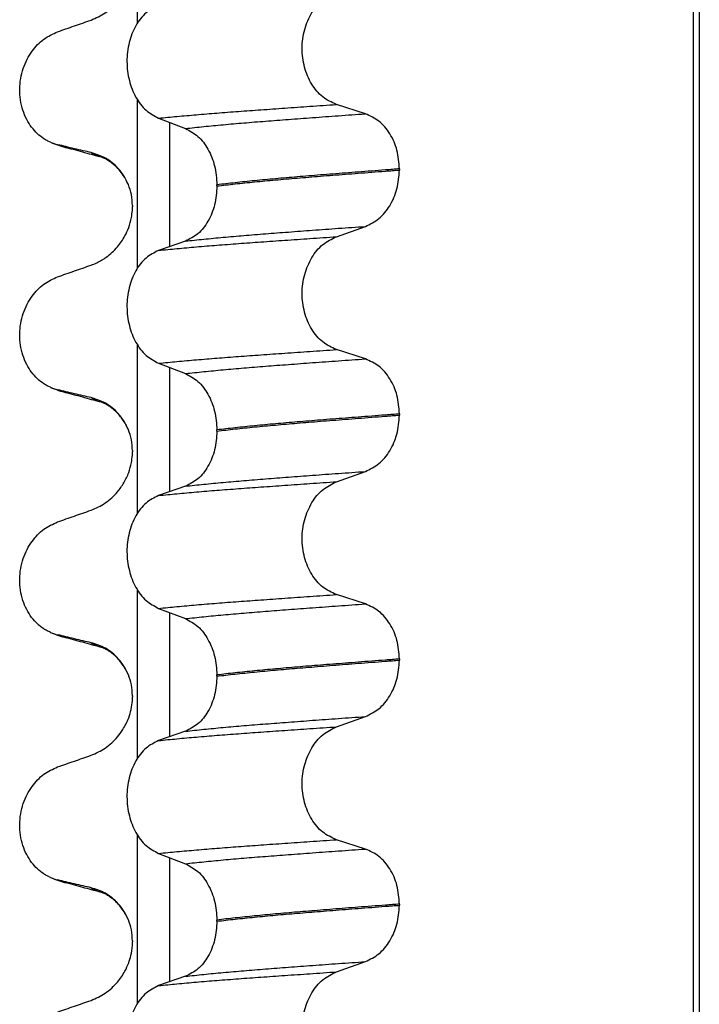
# Model space of a CAD drawing. Units: millimetres. Extents: x 298 to 1790, y -1477 to -296.
# Drawn here: x 631 to 640, y -700 to -688 of the extents above; entities that cross this region are included whole.
import ezdxf

# ---------------------------------------------------------------- set-up
doc = ezdxf.new("R2010")
doc.units = ezdxf.units.MM

# ---------------------------------------------------------------- blocks, each defined once
blk = doc.blocks.new('309018556__26', base_point=(631, -773.899))
at = {"color": 7, "linetype": 'Continuous'}
for p, q in [((639.953, -760.899), (639.953, -578.699)), ((640.03, -578.699), (640.03, -760.899)), ((632.755, -687.646), (632.755, -685.472)), ((632.755, -690.821), (632.755, -688.647)), ((635.705, -688.825), (635.33, -688.704)), ((633.027, -688.882), (633.374, -689.015)), ((633.169, -688.936), (633.169, -690.546)), ((636.146, -689.538), (636.146, -689.553)), ((633.782, -689.76), (633.782, -689.745)), ((632.687, -690.077), (632.688, -690.029)), ((632.688, -690.014), (632.688, -690.029)), ((635.33, -690.417), (635.705, -690.284)), ((633.374, -690.474), (633.027, -690.595)), ((632.755, -693.996), (632.755, -691.822)), ((635.705, -692), (635.33, -691.879)), ((633.027, -692.057), (633.374, -692.19)), ((633.169, -692.111), (633.169, -693.721)), ((636.146, -692.713), (636.146, -692.728)), ((633.782, -692.935), (633.782, -692.92)), ((632.687, -693.252), (632.688, -693.204)), ((632.688, -693.189), (632.688, -693.204)), ((635.33, -693.592), (635.705, -693.459)), ((633.374, -693.649), (633.027, -693.77)), ((632.755, -697.171), (632.755, -694.997)), ((635.705, -695.175), (635.33, -695.054)), ((633.027, -695.232), (633.374, -695.365)), ((633.169, -695.286), (633.169, -696.896)), ((636.146, -695.888), (636.146, -695.903)), ((633.782, -696.11), (633.782, -696.095)), ((632.687, -696.427), (632.688, -696.379)), ((632.688, -696.364), (632.688, -696.379)), ((635.33, -696.767), (635.705, -696.634)), ((633.374, -696.824), (633.027, -696.945)), ((632.755, -700.346), (632.755, -698.172)), ((635.705, -698.35), (635.33, -698.229)), ((633.027, -698.407), (633.374, -698.54)), ((633.169, -698.461), (633.169, -700.071)), ((636.146, -699.063), (636.146, -699.078)), ((633.782, -699.285), (633.782, -699.27)), ((632.688, -699.539), (632.688, -699.554)), ((632.687, -699.602), (632.688, -699.554)), ((635.33, -699.942), (635.705, -699.809)), ((633.374, -699.999), (633.027, -700.12))]:
    blk.add_line(p, q, dxfattribs=at)
for centre, radius, start, end in [((632.221, -687.804), 1.511, 246.817, 255.1462), ((631.858, -688.661), 0.581, 246.43, 256.2019), ((631.858, -691.836), 0.581, 246.43, 256.2019), ((632.221, -690.979), 1.511, 246.817, 255.1462), ((631.858, -695.011), 0.581, 246.43, 256.2019), ((632.221, -694.154), 1.511, 246.817, 255.1462), ((631.858, -698.186), 0.581, 246.4032, 256.1752), ((632.221, -697.329), 1.511, 246.8049, 255.1341)]:
    blk.add_arc(centre, radius, start, end, dxfattribs=at)
for points, knots in [([(632.152, -687.611), (632.215, -687.583), (632.344, -687.526), (632.49, -687.388), (632.586, -687.249), (632.639, -687.131), (632.673, -687.021), (632.682, -686.945), (632.687, -686.902)], [0, 0, 0, 0, 0.2069937, 0.4193779, 0.5928177, 0.7104658, 0.8065036, 0.9376317, 0.9376317, 0.9376317, 0.9376317]), ([(635.33, -688.704), (635.268, -688.676), (635.139, -688.616), (634.998, -688.439), (634.906, -688.221), (634.875, -687.976), (634.908, -687.731), (635, -687.513), (635.141, -687.335), (635.269, -687.272), (635.33, -687.242)], [0, 0, 0, 0, 0.20224, 0.421275, 0.6583, 0.905835, 1.153346, 1.390487, 1.610535, 1.814114, 1.814114, 1.814114, 1.814114]), ([(633.027, -687.42), (632.97, -687.449), (632.849, -687.51), (632.719, -687.687), (632.635, -687.904), (632.607, -688.148), (632.637, -688.392), (632.721, -688.609), (632.85, -688.787), (632.97, -688.851), (633.027, -688.882)], [0, 0, 0, 0, 0.19066, 0.402818, 0.637192, 0.884432, 1.131618, 1.366091, 1.579371, 1.771593, 1.771593, 1.771593, 1.771593]), ([(631.719, -687.762), (631.791, -687.737), (631.935, -687.686), (632.08, -687.636), (632.152, -687.611)], [0, 0, 0, 0, 0.2290815, 0.4580429, 0.4580429, 0.4580429, 0.4580429]), ([(631.626, -689.193), (631.611, -689.186), (631.582, -689.173), (631.524, -689.138), (631.454, -689.083), (631.378, -688.999), (631.314, -688.896), (631.264, -688.777), (631.234, -688.645), (631.224, -688.506), (631.237, -688.368), (631.27, -688.237), (631.32, -688.118), (631.403, -687.985), (631.529, -687.849), (631.658, -687.79), (631.719, -687.762)], [0, 0, 0, 0, 0.047779, 0.096647, 0.201963, 0.314266, 0.434691, 0.563682, 0.699594, 0.839367, 0.979003, 1.114256, 1.242918, 1.364442, 1.584852, 1.785479, 1.785479, 1.785479, 1.785479]), ([(633.027, -688.882), (633.106, -688.874), (633.269, -688.858), (633.521, -688.836), (633.786, -688.814), (634.065, -688.793), (634.358, -688.772), (634.667, -688.75), (634.993, -688.727), (635.216, -688.712), (635.33, -688.704)], [0, 0, 0, 0, 0.238492, 0.491564, 0.757971, 1.036424, 1.329268, 1.639454, 1.966492, 2.30975, 2.30975, 2.30975, 2.30975]), ([(633.374, -689.015), (633.453, -689.007), (633.616, -688.989), (633.868, -688.965), (634.135, -688.942), (634.416, -688.919), (634.714, -688.897), (635.028, -688.873), (635.361, -688.849), (635.588, -688.833), (635.705, -688.825)], [0, 0, 0, 0, 0.237873, 0.491714, 0.760104, 1.041565, 1.338553, 1.654214, 1.987968, 2.339062, 2.339062, 2.339062, 2.339062]), ([(636.146, -689.538), (636.14, -689.457), (636.128, -689.297), (636.033, -689.083), (635.893, -688.911), (635.766, -688.853), (635.705, -688.825)], [0, 0, 0, 0, 0.2438942, 0.4769537, 0.6925567, 0.8915945, 0.8915945, 0.8915945, 0.8915945]), ([(633.374, -689.015), (633.431, -689.046), (633.55, -689.11), (633.677, -689.286), (633.765, -689.502), (633.776, -689.663), (633.782, -689.745)], [0, 0, 0, 0, 0.1909579, 0.4025162, 0.6356444, 0.8823265, 0.8823265, 0.8823265, 0.8823265]), ([(631.833, -689.265), (631.822, -689.261), (631.8, -689.255), (631.77, -689.245), (631.743, -689.236), (631.727, -689.228), (631.719, -689.225)], [0, 0, 0, 0, 0.0352458, 0.0671109, 0.0955848, 0.1206824, 0.1206824, 0.1206824, 0.1206824]), ([(632.152, -689.327), (632.117, -689.319), (632.045, -689.303), (631.936, -689.277), (631.826, -689.251), (631.754, -689.233), (631.719, -689.225)], [0, 0, 0, 0, 0.10715, 0.2220133, 0.3358872, 0.4442939, 0.4442939, 0.4442939, 0.4442939]), ([(632.298, -689.391), (632.261, -689.381), (632.186, -689.361), (632.071, -689.33), (631.953, -689.297), (631.873, -689.276), (631.833, -689.265)], [0, 0, 0, 0, 0.1159178, 0.2328686, 0.3565072, 0.4817157, 0.4817157, 0.4817157, 0.4817157]), ([(632.298, -689.391), (632.281, -689.386), (632.25, -689.377), (632.209, -689.361), (632.176, -689.346), (632.159, -689.333), (632.152, -689.327)], [0, 0, 0, 0, 0.0522872, 0.0964052, 0.132427, 0.1607156, 0.1607156, 0.1607156, 0.1607156]), ([(632.635, -689.742), (632.617, -689.704), (632.582, -689.629), (632.487, -689.507), (632.348, -689.389), (632.215, -689.347), (632.152, -689.327)], [0, 0, 0, 0, 0.1273257, 0.2461224, 0.4615379, 0.660641, 0.660641, 0.660641, 0.660641]), ([(632.635, -689.742), (632.63, -689.731), (632.619, -689.709), (632.591, -689.654), (632.548, -689.588), (632.491, -689.523), (632.434, -689.472), (632.381, -689.433), (632.338, -689.409), (632.312, -689.397), (632.303, -689.393), (632.298, -689.391)], [0, 0, 0, 0, 0.0367983, 0.0751679, 0.1837283, 0.2715129, 0.3349565, 0.411097, 0.4675496, 0.4828758, 0.4982021, 0.4982021, 0.4982021, 0.4982021]), ([(636.146, -689.538), (636.086, -689.543), (635.966, -689.552), (635.788, -689.566), (635.615, -689.579), (635.447, -689.592), (635.284, -689.605), (635.126, -689.617), (634.973, -689.63), (634.872, -689.638), (634.823, -689.642)], [0, 0, 0, 0, 0.182741, 0.36092, 0.5344, 0.703058, 0.866784, 1.025483, 1.179071, 1.327479, 1.327479, 1.327479, 1.327479]), ([(634.823, -689.657), (634.872, -689.653), (634.973, -689.645), (635.126, -689.632), (635.284, -689.62), (635.447, -689.607), (635.615, -689.594), (635.788, -689.581), (635.966, -689.567), (636.086, -689.558), (636.146, -689.553)], [0, 0, 0, 0, 0.148408, 0.301996, 0.460695, 0.624421, 0.793079, 0.966558, 1.144737, 1.327479, 1.327479, 1.327479, 1.327479]), ([(635.705, -690.284), (635.766, -690.254), (635.893, -690.191), (636.032, -690.015), (636.128, -689.798), (636.14, -689.636), (636.146, -689.553)], [0, 0, 0, 0, 0.2022411, 0.4205286, 0.6563296, 0.9033306, 0.9033306, 0.9033306, 0.9033306]), ([(634.823, -689.642), (634.728, -689.65), (634.544, -689.666), (634.275, -689.691), (634.023, -689.717), (633.86, -689.736), (633.782, -689.745)], [0, 0, 0, 0, 0.284964, 0.555481, 0.809811, 1.046289, 1.046289, 1.046289, 1.046289]), ([(633.782, -689.76), (633.86, -689.751), (634.023, -689.732), (634.275, -689.706), (634.544, -689.681), (634.728, -689.665), (634.823, -689.657)], [0, 0, 0, 0, 0.236478, 0.490808, 0.761325, 1.046289, 1.046289, 1.046289, 1.046289]), ([(632.688, -690.014), (632.686, -689.967), (632.681, -689.873), (632.65, -689.785), (632.635, -689.742)], [0, 0, 0, 0, 0.1425229, 0.2785973, 0.2785973, 0.2785973, 0.2785973]), ([(633.782, -689.76), (633.776, -689.842), (633.765, -690.001), (633.678, -690.214), (633.55, -690.386), (633.431, -690.446), (633.374, -690.474)], [0, 0, 0, 0, 0.243582, 0.4739431, 0.6826571, 0.8702298, 0.8702298, 0.8702298, 0.8702298]), ([(632.152, -690.786), (632.177, -690.777), (632.246, -690.75), (632.367, -690.676), (632.493, -690.559), (632.586, -690.424), (632.644, -690.294), (632.676, -690.183), (632.683, -690.107), (632.687, -690.077)], [0, 0, 0, 0, 0.0796737, 0.2240822, 0.4199292, 0.593369, 0.7110171, 0.8464863, 0.9381775, 0.9381775, 0.9381775, 0.9381775]), ([(633.374, -690.474), (633.453, -690.466), (633.616, -690.448), (633.868, -690.424), (634.135, -690.401), (634.416, -690.378), (634.714, -690.356), (635.028, -690.332), (635.361, -690.308), (635.588, -690.292), (635.705, -690.284)], [0, 0, 0, 0, 0.237873, 0.491714, 0.760104, 1.041565, 1.338553, 1.654214, 1.987968, 2.339062, 2.339062, 2.339062, 2.339062]), ([(633.027, -690.595), (633.106, -690.587), (633.269, -690.571), (633.521, -690.548), (633.786, -690.526), (634.065, -690.505), (634.358, -690.484), (634.667, -690.462), (634.993, -690.44), (635.216, -690.424), (635.33, -690.417)], [0, 0, 0, 0, 0.238492, 0.491564, 0.757971, 1.036424, 1.329268, 1.639454, 1.966492, 2.30975, 2.30975, 2.30975, 2.30975]), ([(635.33, -691.879), (635.268, -691.851), (635.139, -691.791), (634.998, -691.614), (634.906, -691.396), (634.875, -691.151), (634.908, -690.906), (635, -690.688), (635.141, -690.51), (635.269, -690.447), (635.33, -690.417)], [0, 0, 0, 0, 0.20224, 0.421275, 0.6583, 0.905835, 1.153346, 1.390487, 1.610535, 1.814114, 1.814114, 1.814114, 1.814114]), ([(633.027, -690.595), (632.97, -690.624), (632.849, -690.685), (632.719, -690.862), (632.635, -691.079), (632.607, -691.323), (632.637, -691.567), (632.721, -691.784), (632.85, -691.962), (632.97, -692.026), (633.027, -692.057)], [0, 0, 0, 0, 0.19066, 0.402818, 0.637192, 0.884432, 1.131618, 1.366091, 1.579371, 1.771593, 1.771593, 1.771593, 1.771593]), ([(631.719, -690.937), (631.791, -690.912), (631.935, -690.861), (632.08, -690.811), (632.152, -690.786)], [0, 0, 0, 0, 0.2290815, 0.4580429, 0.4580429, 0.4580429, 0.4580429]), ([(631.626, -692.368), (631.611, -692.361), (631.582, -692.348), (631.524, -692.313), (631.454, -692.258), (631.378, -692.174), (631.314, -692.071), (631.264, -691.952), (631.234, -691.82), (631.224, -691.681), (631.237, -691.543), (631.27, -691.412), (631.32, -691.293), (631.403, -691.16), (631.529, -691.024), (631.658, -690.965), (631.719, -690.937)], [0, 0, 0, 0, 0.047779, 0.096647, 0.201963, 0.314266, 0.434691, 0.563682, 0.699594, 0.839367, 0.979003, 1.114256, 1.242918, 1.364442, 1.584852, 1.785479, 1.785479, 1.785479, 1.785479]), ([(633.027, -692.057), (633.106, -692.049), (633.269, -692.033), (633.521, -692.011), (633.786, -691.989), (634.065, -691.968), (634.358, -691.947), (634.667, -691.925), (634.993, -691.902), (635.216, -691.887), (635.33, -691.879)], [0, 0, 0, 0, 0.238492, 0.491564, 0.757971, 1.036424, 1.329268, 1.639454, 1.966492, 2.30975, 2.30975, 2.30975, 2.30975]), ([(633.374, -692.19), (633.453, -692.182), (633.616, -692.164), (633.868, -692.14), (634.135, -692.117), (634.416, -692.094), (634.714, -692.072), (635.028, -692.048), (635.361, -692.024), (635.588, -692.008), (635.705, -692)], [0, 0, 0, 0, 0.237873, 0.491714, 0.760104, 1.041565, 1.338553, 1.654214, 1.987968, 2.339062, 2.339062, 2.339062, 2.339062]), ([(636.146, -692.713), (636.14, -692.632), (636.128, -692.472), (636.033, -692.258), (635.893, -692.086), (635.766, -692.028), (635.705, -692)], [0, 0, 0, 0, 0.2438942, 0.4769537, 0.6925567, 0.8915945, 0.8915945, 0.8915945, 0.8915945]), ([(633.374, -692.19), (633.431, -692.221), (633.55, -692.285), (633.677, -692.461), (633.765, -692.677), (633.776, -692.838), (633.782, -692.92)], [0, 0, 0, 0, 0.1909579, 0.4025162, 0.6356444, 0.8823265, 0.8823265, 0.8823265, 0.8823265]), ([(631.833, -692.44), (631.822, -692.436), (631.8, -692.43), (631.77, -692.42), (631.743, -692.411), (631.727, -692.403), (631.719, -692.4)], [0, 0, 0, 0, 0.0352458, 0.0671109, 0.0955848, 0.1206824, 0.1206824, 0.1206824, 0.1206824]), ([(632.152, -692.502), (632.117, -692.494), (632.045, -692.478), (631.936, -692.452), (631.826, -692.426), (631.754, -692.408), (631.719, -692.4)], [0, 0, 0, 0, 0.10715, 0.2220133, 0.3358872, 0.4442939, 0.4442939, 0.4442939, 0.4442939]), ([(632.298, -692.566), (632.261, -692.556), (632.186, -692.536), (632.071, -692.505), (631.953, -692.472), (631.873, -692.451), (631.833, -692.44)], [0, 0, 0, 0, 0.1157969, 0.2328686, 0.3567057, 0.4817157, 0.4817157, 0.4817157, 0.4817157]), ([(632.298, -692.566), (632.281, -692.561), (632.25, -692.552), (632.209, -692.536), (632.176, -692.521), (632.159, -692.508), (632.152, -692.502)], [0, 0, 0, 0, 0.0522872, 0.0964052, 0.132427, 0.1607156, 0.1607156, 0.1607156, 0.1607156]), ([(632.635, -692.917), (632.617, -692.879), (632.582, -692.804), (632.487, -692.682), (632.348, -692.564), (632.215, -692.522), (632.152, -692.502)], [0, 0, 0, 0, 0.1273257, 0.2461224, 0.4615379, 0.660641, 0.660641, 0.660641, 0.660641]), ([(632.313, -692.571), (632.311, -692.57), (632.305, -692.569), (632.3, -692.567), (632.298, -692.566)], [0, 0, 0, 0, 0.00798436, 0.01597742, 0.01597742, 0.01597742, 0.01597742]), ([(632.635, -692.917), (632.629, -692.904), (632.618, -692.882), (632.6, -692.847), (632.577, -692.809), (632.544, -692.76), (632.497, -692.705), (632.446, -692.657), (632.397, -692.62), (632.36, -692.596), (632.335, -692.582), (632.319, -692.575), (632.315, -692.572), (632.313, -692.571)], [0, 0, 0, 0, 0.0432311, 0.075171, 0.1174401, 0.1768638, 0.2502067, 0.3350385, 0.38787, 0.4323636, 0.467675, 0.475082, 0.48262, 0.48262, 0.48262, 0.48262]), ([(636.146, -692.713), (636.086, -692.718), (635.966, -692.727), (635.788, -692.741), (635.615, -692.754), (635.447, -692.767), (635.284, -692.78), (635.126, -692.792), (634.973, -692.805), (634.872, -692.813), (634.823, -692.817)], [0, 0, 0, 0, 0.182741, 0.36092, 0.5344, 0.703058, 0.866784, 1.025483, 1.179071, 1.327479, 1.327479, 1.327479, 1.327479]), ([(634.823, -692.832), (634.872, -692.828), (634.973, -692.82), (635.126, -692.807), (635.284, -692.795), (635.447, -692.782), (635.615, -692.769), (635.788, -692.756), (635.966, -692.742), (636.086, -692.733), (636.146, -692.728)], [0, 0, 0, 0, 0.148408, 0.301996, 0.460695, 0.624421, 0.793079, 0.966558, 1.144737, 1.327479, 1.327479, 1.327479, 1.327479]), ([(635.705, -693.459), (635.766, -693.429), (635.893, -693.366), (636.032, -693.19), (636.128, -692.973), (636.14, -692.811), (636.146, -692.728)], [0, 0, 0, 0, 0.2022411, 0.4205286, 0.6563296, 0.9033306, 0.9033306, 0.9033306, 0.9033306]), ([(634.823, -692.817), (634.728, -692.825), (634.544, -692.841), (634.275, -692.866), (634.023, -692.892), (633.86, -692.911), (633.782, -692.92)], [0, 0, 0, 0, 0.284964, 0.555481, 0.809811, 1.046289, 1.046289, 1.046289, 1.046289]), ([(633.782, -692.935), (633.86, -692.926), (634.023, -692.907), (634.275, -692.881), (634.544, -692.856), (634.728, -692.84), (634.823, -692.832)], [0, 0, 0, 0, 0.236478, 0.490808, 0.761325, 1.046289, 1.046289, 1.046289, 1.046289]), ([(632.688, -693.189), (632.686, -693.142), (632.681, -693.048), (632.65, -692.96), (632.635, -692.917)], [0, 0, 0, 0, 0.1425229, 0.2785973, 0.2785973, 0.2785973, 0.2785973]), ([(633.782, -692.935), (633.776, -693.017), (633.765, -693.176), (633.678, -693.389), (633.55, -693.561), (633.431, -693.621), (633.374, -693.649)], [0, 0, 0, 0, 0.243582, 0.4739431, 0.6826571, 0.8702298, 0.8702298, 0.8702298, 0.8702298]), ([(632.152, -693.961), (632.215, -693.933), (632.344, -693.876), (632.483, -693.744), (632.581, -693.607), (632.642, -693.477), (632.676, -693.358), (632.683, -693.282), (632.687, -693.252)], [0, 0, 0, 0, 0.2069937, 0.4193779, 0.5663499, 0.7105032, 0.8459723, 0.9376635, 0.9376635, 0.9376635, 0.9376635]), ([(633.374, -693.649), (633.453, -693.641), (633.616, -693.623), (633.868, -693.599), (634.135, -693.576), (634.416, -693.553), (634.714, -693.531), (635.028, -693.507), (635.361, -693.483), (635.588, -693.467), (635.705, -693.459)], [0, 0, 0, 0, 0.237873, 0.491714, 0.760104, 1.041565, 1.338553, 1.654214, 1.987968, 2.339062, 2.339062, 2.339062, 2.339062]), ([(633.027, -693.77), (633.106, -693.762), (633.269, -693.746), (633.521, -693.723), (633.786, -693.701), (634.065, -693.68), (634.358, -693.659), (634.667, -693.637), (634.993, -693.615), (635.216, -693.599), (635.33, -693.592)], [0, 0, 0, 0, 0.238492, 0.491564, 0.757971, 1.036424, 1.329268, 1.639454, 1.966492, 2.30975, 2.30975, 2.30975, 2.30975]), ([(635.33, -695.054), (635.268, -695.026), (635.139, -694.966), (634.998, -694.789), (634.906, -694.571), (634.875, -694.326), (634.908, -694.081), (635, -693.863), (635.141, -693.685), (635.269, -693.622), (635.33, -693.592)], [0, 0, 0, 0, 0.20224, 0.421275, 0.6583, 0.905835, 1.153346, 1.390487, 1.610535, 1.814114, 1.814114, 1.814114, 1.814114]), ([(633.027, -693.77), (632.97, -693.799), (632.849, -693.86), (632.719, -694.037), (632.635, -694.254), (632.607, -694.498), (632.637, -694.742), (632.721, -694.959), (632.85, -695.137), (632.97, -695.201), (633.027, -695.232)], [0, 0, 0, 0, 0.19066, 0.402818, 0.637192, 0.884432, 1.131618, 1.366091, 1.579371, 1.771593, 1.771593, 1.771593, 1.771593]), ([(631.719, -694.112), (631.791, -694.087), (631.935, -694.036), (632.08, -693.986), (632.152, -693.961)], [0, 0, 0, 0, 0.2290815, 0.4580429, 0.4580429, 0.4580429, 0.4580429]), ([(631.626, -695.543), (631.611, -695.536), (631.582, -695.523), (631.524, -695.488), (631.454, -695.433), (631.378, -695.349), (631.314, -695.246), (631.264, -695.127), (631.234, -694.995), (631.224, -694.856), (631.237, -694.718), (631.27, -694.587), (631.32, -694.468), (631.403, -694.335), (631.529, -694.199), (631.658, -694.14), (631.719, -694.112)], [0, 0, 0, 0, 0.047779, 0.096647, 0.201963, 0.314266, 0.434691, 0.563682, 0.699594, 0.839367, 0.979003, 1.114256, 1.242918, 1.364442, 1.584852, 1.785479, 1.785479, 1.785479, 1.785479]), ([(633.027, -695.232), (633.106, -695.224), (633.269, -695.208), (633.521, -695.186), (633.786, -695.164), (634.065, -695.143), (634.358, -695.122), (634.667, -695.1), (634.993, -695.077), (635.216, -695.062), (635.33, -695.054)], [0, 0, 0, 0, 0.238492, 0.491564, 0.757971, 1.036424, 1.329268, 1.639454, 1.966492, 2.30975, 2.30975, 2.30975, 2.30975]), ([(633.374, -695.365), (633.453, -695.357), (633.616, -695.339), (633.868, -695.315), (634.135, -695.292), (634.416, -695.269), (634.714, -695.247), (635.028, -695.223), (635.361, -695.199), (635.588, -695.183), (635.705, -695.175)], [0, 0, 0, 0, 0.237873, 0.491714, 0.760104, 1.041565, 1.338553, 1.654214, 1.987968, 2.339062, 2.339062, 2.339062, 2.339062]), ([(636.146, -695.888), (636.14, -695.807), (636.128, -695.647), (636.033, -695.433), (635.893, -695.261), (635.766, -695.203), (635.705, -695.175)], [0, 0, 0, 0, 0.2438942, 0.4769537, 0.6925567, 0.8915945, 0.8915945, 0.8915945, 0.8915945]), ([(633.374, -695.365), (633.431, -695.396), (633.55, -695.46), (633.677, -695.636), (633.765, -695.852), (633.776, -696.013), (633.782, -696.095)], [0, 0, 0, 0, 0.1909579, 0.4025162, 0.6356444, 0.8823265, 0.8823265, 0.8823265, 0.8823265]), ([(631.833, -695.615), (631.822, -695.611), (631.8, -695.605), (631.77, -695.595), (631.743, -695.586), (631.727, -695.578), (631.719, -695.575)], [0, 0, 0, 0, 0.0352458, 0.0671109, 0.0955848, 0.1206824, 0.1206824, 0.1206824, 0.1206824]), ([(632.152, -695.677), (632.117, -695.669), (632.045, -695.653), (631.936, -695.627), (631.826, -695.601), (631.754, -695.583), (631.719, -695.575)], [0, 0, 0, 0, 0.10715, 0.2220133, 0.3358872, 0.4442939, 0.4442939, 0.4442939, 0.4442939]), ([(632.298, -695.741), (632.261, -695.731), (632.186, -695.711), (632.071, -695.68), (631.953, -695.647), (631.873, -695.626), (631.833, -695.615)], [0, 0, 0, 0, 0.1156123, 0.2328686, 0.3562727, 0.4817157, 0.4817157, 0.4817157, 0.4817157]), ([(632.298, -695.741), (632.281, -695.736), (632.25, -695.727), (632.209, -695.711), (632.176, -695.696), (632.159, -695.683), (632.152, -695.677)], [0, 0, 0, 0, 0.0522872, 0.0964052, 0.132427, 0.1607156, 0.1607156, 0.1607156, 0.1607156]), ([(632.635, -696.092), (632.617, -696.054), (632.582, -695.979), (632.487, -695.857), (632.348, -695.739), (632.215, -695.697), (632.152, -695.677)], [0, 0, 0, 0, 0.1273257, 0.2461224, 0.4615379, 0.660641, 0.660641, 0.660641, 0.660641]), ([(632.313, -695.746), (632.311, -695.745), (632.305, -695.744), (632.3, -695.742), (632.298, -695.741)], [0, 0, 0, 0, 0.00798347, 0.01597742, 0.01597742, 0.01597742, 0.01597742]), ([(632.635, -696.092), (632.63, -696.081), (632.619, -696.059), (632.595, -696.012), (632.56, -695.957), (632.516, -695.901), (632.475, -695.858), (632.435, -695.823), (632.396, -695.794), (632.359, -695.77), (632.334, -695.757), (632.319, -695.75), (632.315, -695.747), (632.313, -695.746)], [0, 0, 0, 0, 0.0367983, 0.0751679, 0.1584827, 0.2304551, 0.2899171, 0.3350417, 0.3901816, 0.4347996, 0.4676772, 0.4750842, 0.4826221, 0.4826221, 0.4826221, 0.4826221]), ([(636.146, -695.888), (636.086, -695.893), (635.966, -695.902), (635.788, -695.916), (635.615, -695.929), (635.447, -695.942), (635.284, -695.955), (635.126, -695.967), (634.973, -695.98), (634.872, -695.988), (634.823, -695.992)], [0, 0, 0, 0, 0.182741, 0.36092, 0.5344, 0.703058, 0.866784, 1.025483, 1.179071, 1.327479, 1.327479, 1.327479, 1.327479]), ([(634.823, -696.007), (634.872, -696.003), (634.973, -695.995), (635.126, -695.982), (635.284, -695.97), (635.447, -695.957), (635.615, -695.944), (635.788, -695.931), (635.966, -695.917), (636.086, -695.908), (636.146, -695.903)], [0, 0, 0, 0, 0.148408, 0.301996, 0.460695, 0.624421, 0.793079, 0.966558, 1.144737, 1.327479, 1.327479, 1.327479, 1.327479]), ([(635.705, -696.634), (635.766, -696.604), (635.893, -696.541), (636.032, -696.365), (636.128, -696.148), (636.14, -695.986), (636.146, -695.903)], [0, 0, 0, 0, 0.2022411, 0.4205286, 0.6563296, 0.9033306, 0.9033306, 0.9033306, 0.9033306]), ([(632.688, -696.364), (632.686, -696.317), (632.681, -696.223), (632.65, -696.135), (632.635, -696.092)], [0, 0, 0, 0, 0.1425229, 0.2785973, 0.2785973, 0.2785973, 0.2785973]), ([(634.823, -695.992), (634.728, -696), (634.544, -696.016), (634.275, -696.041), (634.023, -696.067), (633.86, -696.086), (633.782, -696.095)], [0, 0, 0, 0, 0.284964, 0.555481, 0.809811, 1.046289, 1.046289, 1.046289, 1.046289]), ([(633.782, -696.11), (633.86, -696.101), (634.023, -696.082), (634.275, -696.056), (634.544, -696.031), (634.728, -696.015), (634.823, -696.007)], [0, 0, 0, 0, 0.236478, 0.490808, 0.761325, 1.046289, 1.046289, 1.046289, 1.046289]), ([(633.782, -696.11), (633.776, -696.192), (633.765, -696.351), (633.678, -696.564), (633.55, -696.736), (633.431, -696.796), (633.374, -696.824)], [0, 0, 0, 0, 0.243582, 0.4739431, 0.6826571, 0.8702298, 0.8702298, 0.8702298, 0.8702298]), ([(632.152, -697.136), (632.215, -697.108), (632.344, -697.051), (632.476, -696.925), (632.576, -696.79), (632.636, -696.669), (632.674, -696.54), (632.682, -696.465), (632.687, -696.427)], [0, 0, 0, 0, 0.2069937, 0.4193779, 0.5371444, 0.7104601, 0.8220072, 0.9376412, 0.9376412, 0.9376412, 0.9376412]), ([(633.374, -696.824), (633.453, -696.816), (633.616, -696.798), (633.868, -696.774), (634.135, -696.751), (634.416, -696.728), (634.714, -696.706), (635.028, -696.682), (635.361, -696.658), (635.588, -696.642), (635.705, -696.634)], [0, 0, 0, 0, 0.237873, 0.491714, 0.760104, 1.041565, 1.338553, 1.654214, 1.987968, 2.339062, 2.339062, 2.339062, 2.339062]), ([(633.027, -696.945), (633.106, -696.937), (633.269, -696.921), (633.521, -696.898), (633.786, -696.876), (634.065, -696.855), (634.358, -696.834), (634.667, -696.812), (634.993, -696.79), (635.216, -696.774), (635.33, -696.767)], [0, 0, 0, 0, 0.238492, 0.491564, 0.757971, 1.036424, 1.329268, 1.639454, 1.966492, 2.30975, 2.30975, 2.30975, 2.30975]), ([(635.33, -698.229), (635.268, -698.201), (635.139, -698.141), (634.998, -697.964), (634.906, -697.746), (634.875, -697.501), (634.908, -697.256), (635, -697.038), (635.141, -696.86), (635.269, -696.797), (635.33, -696.767)], [0, 0, 0, 0, 0.20224, 0.421275, 0.6583, 0.905835, 1.153346, 1.390487, 1.610535, 1.814114, 1.814114, 1.814114, 1.814114]), ([(633.027, -696.945), (632.97, -696.974), (632.849, -697.035), (632.719, -697.212), (632.635, -697.429), (632.607, -697.673), (632.637, -697.917), (632.721, -698.134), (632.85, -698.312), (632.97, -698.376), (633.027, -698.407)], [0, 0, 0, 0, 0.19066, 0.402818, 0.637192, 0.884432, 1.131618, 1.366091, 1.579371, 1.771593, 1.771593, 1.771593, 1.771593]), ([(631.719, -697.287), (631.791, -697.262), (631.935, -697.211), (632.08, -697.161), (632.152, -697.136)], [0, 0, 0, 0, 0.2290815, 0.4580429, 0.4580429, 0.4580429, 0.4580429]), ([(631.626, -698.718), (631.611, -698.711), (631.582, -698.698), (631.524, -698.663), (631.454, -698.608), (631.378, -698.524), (631.314, -698.421), (631.264, -698.302), (631.234, -698.17), (631.224, -698.031), (631.237, -697.893), (631.27, -697.762), (631.32, -697.643), (631.403, -697.51), (631.529, -697.374), (631.658, -697.315), (631.719, -697.287)], [0, 0, 0, 0, 0.047777, 0.096645, 0.20196, 0.314264, 0.434689, 0.56368, 0.699592, 0.839365, 0.979001, 1.114254, 1.242915, 1.36444, 1.58485, 1.785477, 1.785477, 1.785477, 1.785477]), ([(633.027, -698.407), (633.106, -698.399), (633.269, -698.383), (633.521, -698.361), (633.786, -698.339), (634.065, -698.318), (634.358, -698.297), (634.667, -698.275), (634.993, -698.252), (635.216, -698.237), (635.33, -698.229)], [0, 0, 0, 0, 0.238492, 0.491564, 0.757971, 1.036424, 1.329268, 1.639454, 1.966492, 2.30975, 2.30975, 2.30975, 2.30975]), ([(633.374, -698.54), (633.453, -698.532), (633.616, -698.514), (633.868, -698.49), (634.135, -698.467), (634.416, -698.444), (634.714, -698.422), (635.028, -698.398), (635.361, -698.374), (635.588, -698.358), (635.705, -698.35)], [0, 0, 0, 0, 0.237873, 0.491714, 0.760104, 1.041565, 1.338553, 1.654214, 1.987968, 2.339062, 2.339062, 2.339062, 2.339062]), ([(636.146, -699.063), (636.14, -698.982), (636.128, -698.822), (636.033, -698.608), (635.893, -698.436), (635.766, -698.378), (635.705, -698.35)], [0, 0, 0, 0, 0.2438942, 0.4769537, 0.6925567, 0.8915945, 0.8915945, 0.8915945, 0.8915945]), ([(633.374, -698.54), (633.431, -698.571), (633.55, -698.635), (633.677, -698.811), (633.765, -699.027), (633.776, -699.188), (633.782, -699.27)], [0, 0, 0, 0, 0.1909579, 0.4025162, 0.6356444, 0.8823265, 0.8823265, 0.8823265, 0.8823265]), ([(631.833, -698.79), (631.822, -698.786), (631.8, -698.78), (631.77, -698.77), (631.743, -698.761), (631.727, -698.753), (631.719, -698.75)], [0, 0, 0, 0, 0.0352458, 0.0671109, 0.0955848, 0.1206824, 0.1206824, 0.1206824, 0.1206824]), ([(632.152, -698.852), (632.117, -698.844), (632.045, -698.828), (631.936, -698.802), (631.826, -698.776), (631.754, -698.758), (631.719, -698.75)], [0, 0, 0, 0, 0.10715, 0.2220133, 0.3358872, 0.4442939, 0.4442939, 0.4442939, 0.4442939]), ([(632.298, -698.916), (632.261, -698.906), (632.186, -698.886), (632.071, -698.855), (631.953, -698.822), (631.873, -698.801), (631.833, -698.79)], [0, 0, 0, 0, 0.1158673, 0.2328686, 0.3563164, 0.4817157, 0.4817157, 0.4817157, 0.4817157]), ([(632.298, -698.916), (632.281, -698.911), (632.25, -698.902), (632.209, -698.886), (632.176, -698.871), (632.159, -698.858), (632.152, -698.852)], [0, 0, 0, 0, 0.0522872, 0.0964052, 0.132427, 0.1607156, 0.1607156, 0.1607156, 0.1607156]), ([(632.635, -699.267), (632.617, -699.229), (632.582, -699.154), (632.487, -699.032), (632.348, -698.914), (632.215, -698.872), (632.152, -698.852)], [0, 0, 0, 0, 0.1273257, 0.2461224, 0.4615379, 0.660641, 0.660641, 0.660641, 0.660641]), ([(632.313, -698.921), (632.311, -698.92), (632.305, -698.919), (632.3, -698.917), (632.298, -698.916)], [0, 0, 0, 0, 0.00798469, 0.01597742, 0.01597742, 0.01597742, 0.01597742]), ([(632.635, -699.267), (632.63, -699.256), (632.618, -699.234), (632.594, -699.186), (632.56, -699.132), (632.516, -699.076), (632.475, -699.033), (632.435, -698.999), (632.397, -698.97), (632.36, -698.946), (632.335, -698.932), (632.319, -698.925), (632.315, -698.922), (632.313, -698.921)], [0, 0, 0, 0, 0.0376102, 0.0751682, 0.158483, 0.2304554, 0.2899173, 0.335042, 0.3878735, 0.4323671, 0.4676785, 0.4750855, 0.4826235, 0.4826235, 0.4826235, 0.4826235]), ([(634.823, -699.167), (634.728, -699.175), (634.544, -699.191), (634.275, -699.216), (634.023, -699.242), (633.86, -699.261), (633.782, -699.27)], [0, 0, 0, 0, 0.284964, 0.555481, 0.809811, 1.046289, 1.046289, 1.046289, 1.046289]), ([(636.146, -699.063), (636.086, -699.068), (635.966, -699.077), (635.788, -699.091), (635.615, -699.104), (635.447, -699.117), (635.284, -699.13), (635.126, -699.142), (634.973, -699.155), (634.872, -699.163), (634.823, -699.167)], [0, 0, 0, 0, 0.182741, 0.36092, 0.5344, 0.703058, 0.866784, 1.025483, 1.179071, 1.327479, 1.327479, 1.327479, 1.327479]), ([(634.823, -699.182), (634.872, -699.178), (634.973, -699.17), (635.126, -699.157), (635.284, -699.145), (635.447, -699.132), (635.615, -699.119), (635.788, -699.106), (635.966, -699.092), (636.086, -699.083), (636.146, -699.078)], [0, 0, 0, 0, 0.148408, 0.301996, 0.460695, 0.624421, 0.793079, 0.966558, 1.144737, 1.327479, 1.327479, 1.327479, 1.327479]), ([(635.705, -699.809), (635.766, -699.779), (635.893, -699.716), (636.032, -699.54), (636.128, -699.323), (636.14, -699.161), (636.146, -699.078)], [0, 0, 0, 0, 0.2022411, 0.4205286, 0.6563296, 0.9033306, 0.9033306, 0.9033306, 0.9033306]), ([(632.688, -699.539), (632.686, -699.492), (632.681, -699.398), (632.65, -699.31), (632.635, -699.267)], [0, 0, 0, 0, 0.1425229, 0.2785973, 0.2785973, 0.2785973, 0.2785973]), ([(633.782, -699.285), (633.776, -699.367), (633.765, -699.526), (633.678, -699.739), (633.55, -699.911), (633.431, -699.971), (633.374, -699.999)], [0, 0, 0, 0, 0.243582, 0.4739431, 0.6826571, 0.8702298, 0.8702298, 0.8702298, 0.8702298]), ([(633.782, -699.285), (633.86, -699.276), (634.023, -699.257), (634.275, -699.231), (634.544, -699.206), (634.728, -699.19), (634.823, -699.182)], [0, 0, 0, 0, 0.236478, 0.490808, 0.761325, 1.046289, 1.046289, 1.046289, 1.046289]), ([(632.152, -700.311), (632.215, -700.283), (632.344, -700.226), (632.49, -700.088), (632.586, -699.949), (632.639, -699.831), (632.673, -699.721), (632.682, -699.645), (632.687, -699.602)], [0, 0, 0, 0, 0.2069937, 0.4193779, 0.5928177, 0.7104658, 0.8065036, 0.9376317, 0.9376317, 0.9376317, 0.9376317]), ([(633.374, -699.999), (633.453, -699.991), (633.616, -699.973), (633.868, -699.949), (634.135, -699.926), (634.416, -699.903), (634.714, -699.881), (635.028, -699.857), (635.361, -699.833), (635.588, -699.817), (635.705, -699.809)], [0, 0, 0, 0, 0.237873, 0.491714, 0.760104, 1.041565, 1.338553, 1.654214, 1.987968, 2.339062, 2.339062, 2.339062, 2.339062]), ([(633.027, -700.12), (633.106, -700.112), (633.269, -700.096), (633.521, -700.073), (633.786, -700.051), (634.065, -700.03), (634.358, -700.009), (634.667, -699.987), (634.993, -699.965), (635.216, -699.949), (635.33, -699.942)], [0, 0, 0, 0, 0.238492, 0.491564, 0.757971, 1.036424, 1.329268, 1.639454, 1.966492, 2.30975, 2.30975, 2.30975, 2.30975]), ([(635.33, -701.404), (635.268, -701.376), (635.139, -701.316), (634.998, -701.139), (634.906, -700.921), (634.875, -700.676), (634.908, -700.431), (635, -700.213), (635.141, -700.035), (635.269, -699.972), (635.33, -699.942)], [0, 0, 0, 0, 0.20224, 0.421275, 0.6583, 0.905835, 1.153346, 1.390487, 1.610535, 1.814114, 1.814114, 1.814114, 1.814114]), ([(633.027, -700.12), (632.97, -700.149), (632.849, -700.21), (632.719, -700.387), (632.635, -700.604), (632.607, -700.848), (632.637, -701.092), (632.721, -701.309), (632.85, -701.487), (632.97, -701.551), (633.027, -701.582)], [0, 0, 0, 0, 0.19066, 0.402818, 0.637192, 0.884432, 1.131618, 1.366091, 1.579371, 1.771593, 1.771593, 1.771593, 1.771593]), ([(631.719, -700.462), (631.791, -700.437), (631.935, -700.386), (632.08, -700.336), (632.152, -700.311)], [0, 0, 0, 0, 0.2290815, 0.4580429, 0.4580429, 0.4580429, 0.4580429])]:
    blk.add_open_spline(points, degree=3, knots=knots, dxfattribs=at)
blk = doc.blocks.new('Niveauregulierung__35', base_point=(596.024, -836.946))
blk.add_blockref('309018556__26', (631, -773.899))
blk = doc.blocks.new('HL53K-WEB-Zeichnung__49', base_point=(562.5, -836.946))
blk.add_blockref('Niveauregulierung__35', (596.024, -836.946))
blk = doc.blocks.new('Vordans1', base_point=(848, -546.099))
blk.add_blockref('HL53K-WEB-Zeichnung__49', (562.5, -836.946))

msp = doc.modelspace()

# ---------------------------------------------------------------- block references
msp.add_blockref('Vordans1', (848, -546.099))

doc.saveas('drawing.dxf')
